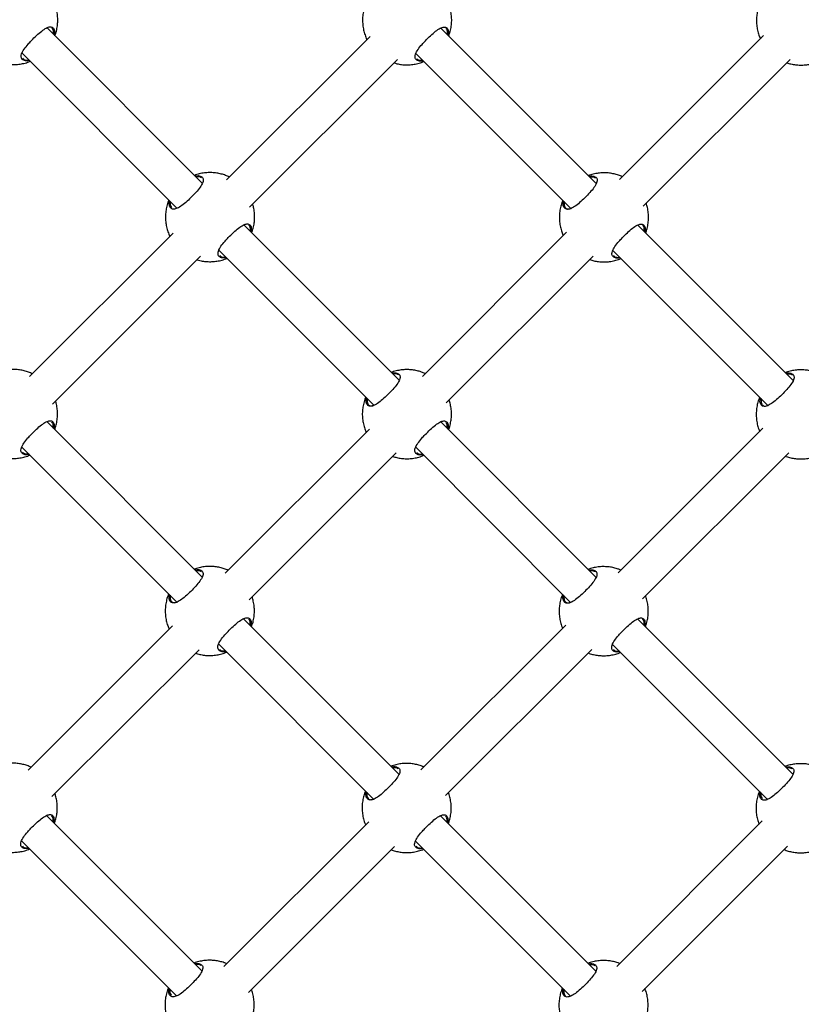
# Model space of a CAD drawing. Units: millimetres. Extents: x 12480.9 to 12496.1, y 4833.8 to 4851.7.
# Drawn here: x 12488.6 to 12489, y 4838.1 to 4838.6 of the extents above; entities that cross this region are included whole.
import ezdxf

# ---------------------------------------------------------------- set-up
doc = ezdxf.new("R2010")
doc.units = ezdxf.units.MM
doc.linetypes.add('ACAD_ISO02W100', pattern=[15, 12, -3])
doc.linetypes.add('SLD-Continua', pattern=[0])
doc.layers.add('Área de seguridad', color=6, linetype='ACAD_ISO02W100')

msp = doc.modelspace()

# ---------------------------------------------------------------- linework, layer by layer
at = {"color": 7, "linetype": 'SLD-Continua', "lineweight": 25}
for p, q in [((12488.68978, 4838.50746), (12488.6201, 4838.57722)), ((12488.86656, 4838.50736), (12488.79688, 4838.57712)), ((12488.76512, 4838.57336), (12488.70068, 4838.50899)), ((12488.94169, 4838.57375), (12488.87696, 4838.5091)), ((12488.6089, 4838.5658), (12488.67841, 4838.49621)), ((12488.78568, 4838.5657), (12488.85519, 4838.49611)), ((12488.88765, 4838.49716), (12488.95362, 4838.56306)), ((12488.71102, 4838.49669), (12488.77741, 4838.56301)), ((12488.68865, 4838.51027), (12488.68692, 4838.51033)), ((12488.6895, 4838.50985), (12488.68865, 4838.51027)), ((12488.86543, 4838.51017), (12488.8637, 4838.51023)), ((12488.86628, 4838.50976), (12488.86543, 4838.51017)), ((12488.77812, 4838.41902), (12488.70844, 4838.48878)), ((12488.9549, 4838.41893), (12488.88522, 4838.48869)), ((12488.67669, 4838.48502), (12488.61225, 4838.42065)), ((12488.85325, 4838.48542), (12488.78853, 4838.42076)), ((12488.62258, 4838.40836), (12488.68897, 4838.47467)), ((12488.69724, 4838.47736), (12488.76675, 4838.40777)), ((12488.79921, 4838.40882), (12488.86519, 4838.47472)), ((12488.87402, 4838.47726), (12488.94353, 4838.40767)), ((12488.77699, 4838.42184), (12488.77526, 4838.42189)), ((12488.77784, 4838.42142), (12488.77699, 4838.42184)), ((12488.95377, 4838.42174), (12488.95204, 4838.42179)), ((12488.95462, 4838.42132), (12488.95377, 4838.42174)), ((12488.68968, 4838.33069), (12488.62, 4838.40044)), ((12488.86646, 4838.33059), (12488.79678, 4838.40035)), ((12488.76482, 4838.39708), (12488.70009, 4838.33242)), ((12488.9414, 4838.39749), (12488.87636, 4838.33252)), ((12488.6088, 4838.38902), (12488.67831, 4838.31943)), ((12488.71077, 4838.32048), (12488.77675, 4838.38638)), ((12488.78558, 4838.38892), (12488.85509, 4838.31933)), ((12488.88739, 4838.32092), (12488.95298, 4838.38644)), ((12488.68855, 4838.3335), (12488.68682, 4838.33355)), ((12488.6894, 4838.33308), (12488.68855, 4838.3335)), ((12488.86533, 4838.3334), (12488.8636, 4838.33345)), ((12488.86618, 4838.33298), (12488.86533, 4838.3334)), ((12488.77802, 4838.24225), (12488.70834, 4838.31201)), ((12488.9548, 4838.24215), (12488.88512, 4838.31191)), ((12488.67638, 4838.30874), (12488.61165, 4838.24408)), ((12488.85296, 4838.30915), (12488.78792, 4838.24418)), ((12488.62233, 4838.23214), (12488.68831, 4838.29804)), ((12488.69714, 4838.30058), (12488.76665, 4838.23099)), ((12488.79895, 4838.23258), (12488.86454, 4838.29811)), ((12488.87392, 4838.30048), (12488.94343, 4838.2309)), ((12488.77689, 4838.24506), (12488.77516, 4838.24511)), ((12488.77774, 4838.24464), (12488.77689, 4838.24506)), ((12488.95367, 4838.24496), (12488.95194, 4838.24502)), ((12488.95452, 4838.24454), (12488.95367, 4838.24496)), ((12488.68959, 4838.15391), (12488.6199, 4838.22367)), ((12488.86636, 4838.15381), (12488.79668, 4838.22357)), ((12488.76452, 4838.22081), (12488.69948, 4838.15584)), ((12488.94111, 4838.22123), (12488.87574, 4838.15593)), ((12488.6087, 4838.21224), (12488.67821, 4838.14265)), ((12488.71051, 4838.14425), (12488.77611, 4838.20977)), ((12488.78548, 4838.21214), (12488.85499, 4838.14256)), ((12488.88711, 4838.14468), (12488.95235, 4838.20984)), ((12488.68845, 4838.15672), (12488.68672, 4838.15678)), ((12488.6893, 4838.1563), (12488.68845, 4838.15672)), ((12488.86523, 4838.15662), (12488.8635, 4838.15668)), ((12488.86608, 4838.1562), (12488.86523, 4838.15662))]:
    msp.add_line(p, q, dxfattribs=at)
for points, knots in [([(12488.62364, 4838.57368), (12488.62388, 4838.57436), (12488.62437, 4838.57578), (12488.62479, 4838.57805), (12488.62497, 4838.5804), (12488.62485, 4838.58275), (12488.62459, 4838.5846), (12488.62428, 4838.58564), (12488.62419, 4838.58594)], [0, 0, 0, 0, 0.1728388, 0.3625471, 0.5516262, 0.739731, 0.9262088, 1, 1, 1, 1]), ([(12488.76322, 4838.58818), (12488.76316, 4838.58805), (12488.76276, 4838.58721), (12488.76229, 4838.58554), (12488.76182, 4838.58322), (12488.76165, 4838.58086), (12488.76176, 4838.57851), (12488.76213, 4838.57621), (12488.76277, 4838.57403), (12488.7633, 4838.5726), (12488.76366, 4838.57193), (12488.76368, 4838.57191)], [0, 0, 0, 0, 0.025319, 0.166838, 0.308051, 0.448795, 0.588815, 0.727623, 0.864169, 0.995681, 1, 1, 1, 1]), ([(12488.80042, 4838.57358), (12488.80066, 4838.57426), (12488.80115, 4838.57568), (12488.80157, 4838.57795), (12488.80175, 4838.5803), (12488.80163, 4838.58265), (12488.80133, 4838.58469), (12488.80096, 4838.58591), (12488.80081, 4838.58639)], [0, 0, 0, 0, 0.1652621, 0.3466541, 0.5274446, 0.7073035, 0.8856067, 1, 1, 1, 1]), ([(12488.94, 4838.58808), (12488.93994, 4838.58795), (12488.93954, 4838.58711), (12488.93907, 4838.58544), (12488.9386, 4838.58312), (12488.93843, 4838.58076), (12488.93853, 4838.57841), (12488.93891, 4838.57612), (12488.93947, 4838.57407), (12488.94001, 4838.57284), (12488.94024, 4838.57231)], [0, 0, 0, 0, 0.02616, 0.17238, 0.318283, 0.463702, 0.608373, 0.751791, 0.892873, 1, 1, 1, 1]), ([(12488.61213, 4838.56256), (12488.61191, 4838.56251), (12488.61087, 4838.56222), (12488.60982, 4838.56248), (12488.60894, 4838.56301), (12488.60855, 4838.56365), (12488.60844, 4838.56447), (12488.6087, 4838.56572), (12488.60967, 4838.56752), (12488.61137, 4838.56963), (12488.61332, 4838.57175), (12488.61543, 4838.57383), (12488.61775, 4838.57585), (12488.61983, 4838.57725), (12488.62155, 4838.57779), (12488.62282, 4838.57739), (12488.62356, 4838.57615), (12488.6234, 4838.5747), (12488.62332, 4838.574)], [0, 0, 0, 0, 0.020943, 0.102577, 0.145725, 0.19017, 0.232501, 0.276299, 0.354997, 0.428651, 0.477789, 0.550956, 0.62406, 0.696786, 0.769291, 0.844089, 0.924676, 1, 1, 1, 1]), ([(12488.62295, 4838.57437), (12488.62301, 4838.5749), (12488.62313, 4838.57609), (12488.62264, 4838.57667), (12488.62238, 4838.57699)], [0, 0, 0, 0, 0.4516298, 1, 1, 1, 1]), ([(12488.7889, 4838.56247), (12488.78869, 4838.56241), (12488.78765, 4838.56212), (12488.78659, 4838.56238), (12488.78572, 4838.56291), (12488.78533, 4838.56355), (12488.78522, 4838.56437), (12488.78547, 4838.56562), (12488.78645, 4838.56742), (12488.78815, 4838.56953), (12488.7901, 4838.57165), (12488.79221, 4838.57373), (12488.79452, 4838.57575), (12488.7966, 4838.57715), (12488.79833, 4838.57769), (12488.79959, 4838.57729), (12488.80034, 4838.57605), (12488.80017, 4838.5746), (12488.80009, 4838.5739)], [0, 0, 0, 0, 0.020943, 0.102577, 0.145725, 0.19017, 0.232501, 0.276299, 0.354997, 0.428651, 0.477789, 0.550956, 0.62406, 0.696786, 0.769291, 0.844089, 0.924676, 1, 1, 1, 1]), ([(12488.79973, 4838.57427), (12488.79979, 4838.5748), (12488.79991, 4838.57599), (12488.79942, 4838.57657), (12488.79915, 4838.57689)], [0, 0, 0, 0, 0.45163, 1, 1, 1, 1]), ([(12488.60925, 4838.56355), (12488.6094, 4838.56336), (12488.60984, 4838.56281), (12488.61086, 4838.56262), (12488.61175, 4838.56283), (12488.61184, 4838.56286)], [0, 0, 0, 0, 0.32029, 0.931976, 1, 1, 1, 1]), ([(12488.78603, 4838.56345), (12488.78618, 4838.56326), (12488.78662, 4838.56271), (12488.78764, 4838.56252), (12488.78852, 4838.56274), (12488.78861, 4838.56276)], [0, 0, 0, 0, 0.32029, 0.931976, 1, 1, 1, 1]), ([(12488.59964, 4838.56141), (12488.59989, 4838.56134), (12488.60081, 4838.56106), (12488.60249, 4838.5608), (12488.60467, 4838.56064), (12488.60692, 4838.56073), (12488.60918, 4838.5611), (12488.61106, 4838.56159), (12488.61213, 4838.56205), (12488.61249, 4838.5622)], [0, 0, 0, 0, 0.058781, 0.220783, 0.387653, 0.558665, 0.733305, 0.911216, 1, 1, 1, 1]), ([(12488.77587, 4838.56147), (12488.7763, 4838.56134), (12488.7774, 4838.561), (12488.77927, 4838.56069), (12488.78145, 4838.56054), (12488.7837, 4838.56064), (12488.78596, 4838.561), (12488.78784, 4838.56149), (12488.78891, 4838.56195), (12488.78926, 4838.56211)], [0, 0, 0, 0, 0.098081, 0.2533185, 0.4132214, 0.5770927, 0.744441, 0.9149235, 1, 1, 1, 1]), ([(12488.95209, 4838.56153), (12488.9527, 4838.56134), (12488.95399, 4838.56094), (12488.95604, 4838.56059), (12488.95823, 4838.56044), (12488.96047, 4838.56054), (12488.96274, 4838.5609), (12488.96461, 4838.56139), (12488.96568, 4838.56185), (12488.96604, 4838.56201)], [0, 0, 0, 0, 0.13423, 0.283246, 0.43674, 0.594043, 0.754684, 0.918333, 1, 1, 1, 1]), ([(12488.68963, 4838.51026), (12488.68977, 4838.51012), (12488.69009, 4838.5098), (12488.69028, 4838.50911), (12488.69016, 4838.50797), (12488.68932, 4838.50626), (12488.68753, 4838.50398), (12488.68531, 4838.50161), (12488.68292, 4838.49931), (12488.6806, 4838.49737), (12488.67851, 4838.49609), (12488.67704, 4838.49574), (12488.67581, 4838.49601), (12488.67502, 4838.49704), (12488.67485, 4838.49847), (12488.67509, 4838.49942), (12488.67511, 4838.49951)], [0, 0, 0, 0, 0.041859, 0.090934, 0.141703, 0.233125, 0.318383, 0.402378, 0.486804, 0.571215, 0.655015, 0.739027, 0.79009, 0.889993, 0.989888, 1, 1, 1, 1]), ([(12488.70195, 4838.51025), (12488.70183, 4838.51031), (12488.70113, 4838.51068), (12488.69974, 4838.51119), (12488.69778, 4838.51177), (12488.69569, 4838.51214), (12488.69351, 4838.51228), (12488.69126, 4838.51219), (12488.689, 4838.51182), (12488.68733, 4838.5114), (12488.68645, 4838.51103), (12488.68629, 4838.51096)], [0, 0, 0, 0, 0.025427, 0.146547, 0.273584, 0.405442, 0.541263, 0.680454, 0.822598, 0.967405, 1, 1, 1, 1]), ([(12488.68658, 4838.51067), (12488.68664, 4838.51068), (12488.68756, 4838.51096), (12488.68866, 4838.5108), (12488.68936, 4838.51041), (12488.68963, 4838.51026)], [0, 0, 0, 0, 0.04127, 0.629288, 1, 1, 1, 1]), ([(12488.86641, 4838.51016), (12488.86655, 4838.51002), (12488.86687, 4838.5097), (12488.86706, 4838.50901), (12488.86694, 4838.50787), (12488.8661, 4838.50616), (12488.8643, 4838.50388), (12488.86208, 4838.50151), (12488.8597, 4838.49921), (12488.85737, 4838.49727), (12488.85529, 4838.49599), (12488.85381, 4838.49564), (12488.85259, 4838.49591), (12488.8518, 4838.49694), (12488.85162, 4838.49837), (12488.85187, 4838.49932), (12488.85189, 4838.49941)], [0, 0, 0, 0, 0.0418587, 0.0909344, 0.1417032, 0.2331248, 0.3183834, 0.4023775, 0.4868038, 0.5712146, 0.6550149, 0.7390268, 0.7900896, 0.8899925, 0.989888, 1, 1, 1, 1]), ([(12488.87825, 4838.51038), (12488.87768, 4838.51062), (12488.87649, 4838.51112), (12488.87456, 4838.51166), (12488.87247, 4838.51204), (12488.87028, 4838.51219), (12488.86804, 4838.51209), (12488.86578, 4838.51172), (12488.8641, 4838.5113), (12488.86322, 4838.51093), (12488.86306, 4838.51086)], [0, 0, 0, 0, 0.1175596, 0.2489112, 0.3852476, 0.5256813, 0.6696003, 0.8165729, 0.9662981, 1, 1, 1, 1]), ([(12488.86336, 4838.51057), (12488.86342, 4838.51059), (12488.86433, 4838.51086), (12488.86544, 4838.5107), (12488.86614, 4838.51032), (12488.86641, 4838.51016)], [0, 0, 0, 0, 0.04127, 0.6292879, 1, 1, 1, 1]), ([(12488.67478, 4838.49984), (12488.67472, 4838.49971), (12488.67432, 4838.49887), (12488.67385, 4838.4972), (12488.67338, 4838.49488), (12488.67321, 4838.49252), (12488.67332, 4838.49017), (12488.67369, 4838.48787), (12488.67433, 4838.48569), (12488.67486, 4838.48426), (12488.67523, 4838.48359), (12488.67524, 4838.48357)], [0, 0, 0, 0, 0.025319, 0.166838, 0.308051, 0.448795, 0.588815, 0.727623, 0.864169, 0.995681, 1, 1, 1, 1]), ([(12488.67543, 4838.49931), (12488.67538, 4838.49854), (12488.6753, 4838.49731), (12488.6759, 4838.49678), (12488.67613, 4838.49658)], [0, 0, 0, 0, 0.621842, 1, 1, 1, 1]), ([(12488.71198, 4838.48524), (12488.71222, 4838.48592), (12488.71271, 4838.48734), (12488.71313, 4838.48961), (12488.71331, 4838.49197), (12488.7132, 4838.49431), (12488.71289, 4838.49635), (12488.71252, 4838.49757), (12488.71237, 4838.49805)], [0, 0, 0, 0, 0.165262, 0.346654, 0.527445, 0.707303, 0.885607, 1, 1, 1, 1]), ([(12488.85156, 4838.49974), (12488.8515, 4838.49961), (12488.8511, 4838.49877), (12488.85063, 4838.4971), (12488.85016, 4838.49478), (12488.84999, 4838.49242), (12488.85009, 4838.49007), (12488.85047, 4838.48778), (12488.85104, 4838.48573), (12488.85157, 4838.4845), (12488.8518, 4838.48397)], [0, 0, 0, 0, 0.02616, 0.17238, 0.318283, 0.463702, 0.608373, 0.751791, 0.892873, 1, 1, 1, 1]), ([(12488.8522, 4838.49921), (12488.85218, 4838.49847), (12488.85213, 4838.49701), (12488.85301, 4838.49606), (12488.8541, 4838.49575), (12488.85491, 4838.49601), (12488.85538, 4838.49615)], [0, 0, 0, 0, 0.3138054, 0.6278066, 0.7881307, 1, 1, 1, 1]), ([(12488.88876, 4838.48514), (12488.88899, 4838.48582), (12488.88949, 4838.48725), (12488.88991, 4838.48951), (12488.89009, 4838.49187), (12488.88997, 4838.49421), (12488.88963, 4838.49644), (12488.8892, 4838.49784), (12488.88899, 4838.4985)], [0, 0, 0, 0, 0.158322, 0.332096, 0.505294, 0.6776, 0.848415, 1, 1, 1, 1]), ([(12488.70047, 4838.47413), (12488.70025, 4838.47407), (12488.69921, 4838.47378), (12488.69816, 4838.47404), (12488.69728, 4838.47457), (12488.69689, 4838.47521), (12488.69678, 4838.47603), (12488.69703, 4838.47728), (12488.69801, 4838.47908), (12488.69971, 4838.4812), (12488.70166, 4838.48331), (12488.70377, 4838.48539), (12488.70609, 4838.48741), (12488.70816, 4838.48881), (12488.70989, 4838.48935), (12488.71116, 4838.48895), (12488.7119, 4838.48771), (12488.71173, 4838.48626), (12488.71166, 4838.48556)], [0, 0, 0, 0, 0.0209434, 0.1025766, 0.1457245, 0.1901705, 0.2325011, 0.2762988, 0.354997, 0.4286508, 0.4777894, 0.5509562, 0.6240597, 0.6967863, 0.7692908, 0.8440894, 0.9246758, 1, 1, 1, 1]), ([(12488.71129, 4838.48593), (12488.71135, 4838.48646), (12488.71147, 4838.48765), (12488.71098, 4838.48823), (12488.71071, 4838.48855)], [0, 0, 0, 0, 0.45163, 1, 1, 1, 1]), ([(12488.87724, 4838.47403), (12488.87703, 4838.47397), (12488.87599, 4838.47369), (12488.87493, 4838.47394), (12488.87406, 4838.47448), (12488.87366, 4838.47511), (12488.87356, 4838.47593), (12488.87381, 4838.47718), (12488.87479, 4838.47899), (12488.87649, 4838.4811), (12488.87844, 4838.48321), (12488.88055, 4838.4853), (12488.88286, 4838.48732), (12488.88494, 4838.48871), (12488.88667, 4838.48925), (12488.88793, 4838.48885), (12488.88868, 4838.48761), (12488.88851, 4838.48617), (12488.88843, 4838.48547)], [0, 0, 0, 0, 0.020943, 0.102577, 0.145725, 0.19017, 0.232501, 0.276299, 0.354997, 0.428651, 0.477789, 0.550956, 0.62406, 0.696786, 0.769291, 0.844089, 0.924676, 1, 1, 1, 1]), ([(12488.88807, 4838.48583), (12488.88812, 4838.48637), (12488.88825, 4838.48755), (12488.88776, 4838.48813), (12488.88749, 4838.48845)], [0, 0, 0, 0, 0.45163, 1, 1, 1, 1]), ([(12488.69759, 4838.47511), (12488.69774, 4838.47492), (12488.69818, 4838.47437), (12488.6992, 4838.47418), (12488.70009, 4838.4744), (12488.70017, 4838.47442)], [0, 0, 0, 0, 0.32029, 0.931976, 1, 1, 1, 1]), ([(12488.87437, 4838.47501), (12488.87452, 4838.47482), (12488.87496, 4838.47428), (12488.87598, 4838.47408), (12488.87686, 4838.4743), (12488.87695, 4838.47432)], [0, 0, 0, 0, 0.32029, 0.931976, 1, 1, 1, 1]), ([(12488.68743, 4838.47313), (12488.68786, 4838.473), (12488.68896, 4838.47266), (12488.69083, 4838.47235), (12488.69301, 4838.4722), (12488.69526, 4838.4723), (12488.69752, 4838.47266), (12488.6994, 4838.47315), (12488.70047, 4838.47361), (12488.70083, 4838.47377)], [0, 0, 0, 0, 0.098081, 0.2533185, 0.4132214, 0.5770927, 0.744441, 0.9149235, 1, 1, 1, 1]), ([(12488.86366, 4838.47319), (12488.86427, 4838.473), (12488.86555, 4838.4726), (12488.86761, 4838.47225), (12488.86979, 4838.4721), (12488.87204, 4838.4722), (12488.8743, 4838.47257), (12488.87617, 4838.47305), (12488.87725, 4838.47351), (12488.8776, 4838.47367)], [0, 0, 0, 0, 0.13423, 0.283246, 0.43674, 0.594043, 0.754684, 0.918333, 1, 1, 1, 1]), ([(12488.61351, 4838.42191), (12488.61339, 4838.42197), (12488.61269, 4838.42234), (12488.61131, 4838.42285), (12488.60935, 4838.42343), (12488.60725, 4838.4238), (12488.60507, 4838.42395), (12488.60282, 4838.42385), (12488.60056, 4838.42348), (12488.59889, 4838.42306), (12488.59801, 4838.42269), (12488.59785, 4838.42262)], [0, 0, 0, 0, 0.025427, 0.146547, 0.273584, 0.405442, 0.541263, 0.680454, 0.822598, 0.967405, 1, 1, 1, 1]), ([(12488.77797, 4838.42183), (12488.77811, 4838.42168), (12488.77843, 4838.42136), (12488.77862, 4838.42067), (12488.7785, 4838.41953), (12488.77766, 4838.41782), (12488.77587, 4838.41554), (12488.77365, 4838.41317), (12488.77126, 4838.41087), (12488.76894, 4838.40893), (12488.76685, 4838.40765), (12488.76537, 4838.4073), (12488.76415, 4838.40757), (12488.76336, 4838.4086), (12488.76319, 4838.41003), (12488.76343, 4838.41098), (12488.76345, 4838.41107)], [0, 0, 0, 0, 0.041859, 0.090934, 0.141703, 0.233125, 0.318383, 0.402378, 0.486804, 0.571215, 0.655015, 0.739027, 0.79009, 0.889993, 0.989888, 1, 1, 1, 1]), ([(12488.78981, 4838.42204), (12488.78925, 4838.42228), (12488.78805, 4838.42278), (12488.78612, 4838.42333), (12488.78403, 4838.4237), (12488.78185, 4838.42385), (12488.7796, 4838.42375), (12488.77734, 4838.42338), (12488.77566, 4838.42296), (12488.77479, 4838.42259), (12488.77462, 4838.42253)], [0, 0, 0, 0, 0.11756, 0.248911, 0.385248, 0.525681, 0.6696, 0.816573, 0.966298, 1, 1, 1, 1]), ([(12488.77492, 4838.42223), (12488.77498, 4838.42225), (12488.7759, 4838.42252), (12488.777, 4838.42237), (12488.7777, 4838.42198), (12488.77797, 4838.42183)], [0, 0, 0, 0, 0.04127, 0.629288, 1, 1, 1, 1]), ([(12488.95475, 4838.42173), (12488.95489, 4838.42158), (12488.95521, 4838.42127), (12488.95539, 4838.42057), (12488.95528, 4838.41943), (12488.95444, 4838.41772), (12488.95264, 4838.41544), (12488.95042, 4838.41307), (12488.94804, 4838.41078), (12488.94571, 4838.40883), (12488.94363, 4838.40756), (12488.94215, 4838.4072), (12488.94093, 4838.40747), (12488.94014, 4838.4085), (12488.93996, 4838.40993), (12488.94021, 4838.41089), (12488.94023, 4838.41097)], [0, 0, 0, 0, 0.041859, 0.090934, 0.141703, 0.233125, 0.318383, 0.402378, 0.486804, 0.571215, 0.655015, 0.739027, 0.79009, 0.889993, 0.989888, 1, 1, 1, 1]), ([(12488.96608, 4838.42215), (12488.96568, 4838.42231), (12488.96466, 4838.42274), (12488.9629, 4838.42323), (12488.96081, 4838.4236), (12488.95862, 4838.42375), (12488.95638, 4838.42366), (12488.95412, 4838.42328), (12488.95244, 4838.42287), (12488.95156, 4838.42249), (12488.9514, 4838.42243)], [0, 0, 0, 0, 0.085637, 0.221741, 0.363009, 0.508523, 0.657648, 0.809937, 0.965079, 1, 1, 1, 1]), ([(12488.9517, 4838.42213), (12488.95176, 4838.42215), (12488.95267, 4838.42242), (12488.95377, 4838.42227), (12488.95447, 4838.42188), (12488.95475, 4838.42173)], [0, 0, 0, 0, 0.04127, 0.629288, 1, 1, 1, 1]), ([(12488.62354, 4838.3969), (12488.62378, 4838.39758), (12488.62427, 4838.39901), (12488.62469, 4838.40127), (12488.62487, 4838.40363), (12488.62476, 4838.40597), (12488.62445, 4838.40801), (12488.62408, 4838.40923), (12488.62394, 4838.40971)], [0, 0, 0, 0, 0.165262, 0.346654, 0.527445, 0.707303, 0.885607, 1, 1, 1, 1]), ([(12488.76312, 4838.4114), (12488.76306, 4838.41127), (12488.76266, 4838.41043), (12488.76219, 4838.40876), (12488.76172, 4838.40644), (12488.76155, 4838.40408), (12488.76166, 4838.40174), (12488.76204, 4838.39944), (12488.7626, 4838.39739), (12488.76313, 4838.39616), (12488.76337, 4838.39563)], [0, 0, 0, 0, 0.02616, 0.17238, 0.318283, 0.463702, 0.608373, 0.751791, 0.892873, 1, 1, 1, 1]), ([(12488.76376, 4838.41087), (12488.76374, 4838.41014), (12488.76369, 4838.40867), (12488.76458, 4838.40772), (12488.76566, 4838.40741), (12488.76648, 4838.40767), (12488.76694, 4838.40781)], [0, 0, 0, 0, 0.3138054, 0.6278066, 0.7881307, 1, 1, 1, 1]), ([(12488.80032, 4838.3968), (12488.80056, 4838.39748), (12488.80105, 4838.39891), (12488.80147, 4838.40117), (12488.80165, 4838.40353), (12488.80154, 4838.40587), (12488.80119, 4838.4081), (12488.80076, 4838.4095), (12488.80056, 4838.41016)], [0, 0, 0, 0, 0.1583218, 0.332096, 0.505294, 0.6775996, 0.8484148, 1, 1, 1, 1]), ([(12488.9399, 4838.4113), (12488.93984, 4838.41117), (12488.93944, 4838.41033), (12488.93897, 4838.40866), (12488.9385, 4838.40634), (12488.93833, 4838.40398), (12488.93843, 4838.40164), (12488.93882, 4838.39934), (12488.93932, 4838.39746), (12488.93978, 4838.3964), (12488.93994, 4838.39603)], [0, 0, 0, 0, 0.027063, 0.178334, 0.329276, 0.479719, 0.629386, 0.777758, 0.923713, 1, 1, 1, 1]), ([(12488.94054, 4838.41077), (12488.94052, 4838.41004), (12488.94047, 4838.40857), (12488.94135, 4838.40762), (12488.94244, 4838.40731), (12488.94325, 4838.40757), (12488.94372, 4838.40772)], [0, 0, 0, 0, 0.3138054, 0.6278066, 0.7881307, 1, 1, 1, 1]), ([(12488.61203, 4838.38579), (12488.61182, 4838.38573), (12488.61077, 4838.38544), (12488.60972, 4838.3857), (12488.60884, 4838.38624), (12488.60845, 4838.38687), (12488.60834, 4838.38769), (12488.6086, 4838.38894), (12488.60957, 4838.39075), (12488.61127, 4838.39286), (12488.61322, 4838.39497), (12488.61534, 4838.39705), (12488.61765, 4838.39908), (12488.61973, 4838.40047), (12488.62145, 4838.40101), (12488.62272, 4838.40061), (12488.62346, 4838.39937), (12488.6233, 4838.39793), (12488.62322, 4838.39723)], [0, 0, 0, 0, 0.020943, 0.102577, 0.145725, 0.19017, 0.232501, 0.276299, 0.354997, 0.428651, 0.477789, 0.550956, 0.62406, 0.696786, 0.769291, 0.844089, 0.924676, 1, 1, 1, 1]), ([(12488.62285, 4838.39759), (12488.62291, 4838.39813), (12488.62303, 4838.39931), (12488.62254, 4838.39989), (12488.62228, 4838.40021)], [0, 0, 0, 0, 0.45163, 1, 1, 1, 1]), ([(12488.7888, 4838.38569), (12488.78859, 4838.38563), (12488.78755, 4838.38535), (12488.7865, 4838.3856), (12488.78562, 4838.38614), (12488.78523, 4838.38677), (12488.78512, 4838.38759), (12488.78537, 4838.38884), (12488.78635, 4838.39065), (12488.78805, 4838.39276), (12488.79, 4838.39487), (12488.79211, 4838.39696), (12488.79443, 4838.39898), (12488.7965, 4838.40037), (12488.79823, 4838.40091), (12488.7995, 4838.40051), (12488.80024, 4838.39928), (12488.80007, 4838.39783), (12488.79999, 4838.39713)], [0, 0, 0, 0, 0.020943, 0.102577, 0.145725, 0.19017, 0.232501, 0.276299, 0.354997, 0.428651, 0.477789, 0.550956, 0.62406, 0.696786, 0.769291, 0.844089, 0.924676, 1, 1, 1, 1]), ([(12488.79963, 4838.39749), (12488.79969, 4838.39803), (12488.79981, 4838.39921), (12488.79932, 4838.39979), (12488.79905, 4838.40011)], [0, 0, 0, 0, 0.45163, 1, 1, 1, 1]), ([(12488.60915, 4838.38677), (12488.6093, 4838.38658), (12488.60974, 4838.38604), (12488.61076, 4838.38584), (12488.61165, 4838.38606), (12488.61174, 4838.38608)], [0, 0, 0, 0, 0.32029, 0.931976, 1, 1, 1, 1]), ([(12488.78593, 4838.38667), (12488.78608, 4838.38648), (12488.78652, 4838.38594), (12488.78754, 4838.38574), (12488.78843, 4838.38596), (12488.78851, 4838.38598)], [0, 0, 0, 0, 0.32029, 0.931976, 1, 1, 1, 1]), ([(12488.59899, 4838.38479), (12488.59942, 4838.38466), (12488.60053, 4838.38432), (12488.60239, 4838.38401), (12488.60458, 4838.38386), (12488.60682, 4838.38396), (12488.60908, 4838.38432), (12488.61096, 4838.38481), (12488.61203, 4838.38527), (12488.61239, 4838.38543)], [0, 0, 0, 0, 0.098081, 0.253319, 0.413221, 0.577093, 0.744441, 0.914923, 1, 1, 1, 1]), ([(12488.77522, 4838.38485), (12488.77583, 4838.38466), (12488.77712, 4838.38426), (12488.77917, 4838.38391), (12488.78135, 4838.38376), (12488.7836, 4838.38386), (12488.78586, 4838.38423), (12488.78774, 4838.38471), (12488.78881, 4838.38518), (12488.78917, 4838.38533)], [0, 0, 0, 0, 0.13423, 0.283246, 0.43674, 0.594043, 0.754684, 0.918333, 1, 1, 1, 1]), ([(12488.95148, 4838.38495), (12488.95161, 4838.38489), (12488.95237, 4838.38458), (12488.95386, 4838.38419), (12488.95594, 4838.38381), (12488.95813, 4838.38367), (12488.96037, 4838.38376), (12488.96264, 4838.38413), (12488.96451, 4838.38461), (12488.96558, 4838.38508), (12488.96594, 4838.38523)], [0, 0, 0, 0, 0.028182, 0.166412, 0.309889, 0.457677, 0.609133, 0.763803, 0.921369, 1, 1, 1, 1]), ([(12488.68953, 4838.33349), (12488.68968, 4838.33334), (12488.68999, 4838.33303), (12488.69018, 4838.33233), (12488.69006, 4838.33119), (12488.68922, 4838.32948), (12488.68743, 4838.3272), (12488.68521, 4838.32483), (12488.68282, 4838.32253), (12488.6805, 4838.32059), (12488.67842, 4838.31932), (12488.67694, 4838.31896), (12488.67572, 4838.31923), (12488.67492, 4838.32026), (12488.67475, 4838.32169), (12488.67499, 4838.32264), (12488.67501, 4838.32273)], [0, 0, 0, 0, 0.041859, 0.090934, 0.141703, 0.233125, 0.318383, 0.402378, 0.486804, 0.571215, 0.655015, 0.739027, 0.79009, 0.889993, 0.989888, 1, 1, 1, 1]), ([(12488.70137, 4838.3337), (12488.70081, 4838.33394), (12488.69962, 4838.33444), (12488.69768, 4838.33499), (12488.69559, 4838.33536), (12488.69341, 4838.33551), (12488.69116, 4838.33542), (12488.6889, 4838.33504), (12488.68723, 4838.33463), (12488.68635, 4838.33425), (12488.68619, 4838.33419)], [0, 0, 0, 0, 0.1175596, 0.2489112, 0.3852476, 0.5256813, 0.6696003, 0.8165729, 0.9662981, 1, 1, 1, 1]), ([(12488.68648, 4838.33389), (12488.68654, 4838.33391), (12488.68746, 4838.33418), (12488.68856, 4838.33403), (12488.68926, 4838.33364), (12488.68953, 4838.33349)], [0, 0, 0, 0, 0.04127, 0.629288, 1, 1, 1, 1]), ([(12488.86631, 4838.33339), (12488.86645, 4838.33324), (12488.86677, 4838.33293), (12488.86696, 4838.33223), (12488.86684, 4838.33109), (12488.866, 4838.32938), (12488.86421, 4838.3271), (12488.86199, 4838.32473), (12488.8596, 4838.32244), (12488.85728, 4838.32049), (12488.85519, 4838.31922), (12488.85371, 4838.31886), (12488.85249, 4838.31913), (12488.8517, 4838.32016), (12488.85153, 4838.32159), (12488.85177, 4838.32255), (12488.85179, 4838.32263)], [0, 0, 0, 0, 0.041859, 0.090934, 0.141703, 0.233125, 0.318383, 0.402378, 0.486804, 0.571215, 0.655015, 0.739027, 0.79009, 0.889993, 0.989888, 1, 1, 1, 1]), ([(12488.87764, 4838.33381), (12488.87725, 4838.33397), (12488.87622, 4838.3344), (12488.87446, 4838.33489), (12488.87237, 4838.33526), (12488.87018, 4838.33541), (12488.86794, 4838.33532), (12488.86568, 4838.33494), (12488.864, 4838.33453), (12488.86313, 4838.33416), (12488.86296, 4838.33409)], [0, 0, 0, 0, 0.085637, 0.221741, 0.363009, 0.508523, 0.657648, 0.809937, 0.965079, 1, 1, 1, 1]), ([(12488.86326, 4838.33379), (12488.86332, 4838.33381), (12488.86424, 4838.33408), (12488.86534, 4838.33393), (12488.86604, 4838.33354), (12488.86631, 4838.33339)], [0, 0, 0, 0, 0.04127, 0.629288, 1, 1, 1, 1]), ([(12488.67468, 4838.32306), (12488.67462, 4838.32293), (12488.67422, 4838.32209), (12488.67375, 4838.32042), (12488.67328, 4838.3181), (12488.67312, 4838.31574), (12488.67322, 4838.3134), (12488.6736, 4838.3111), (12488.67416, 4838.30905), (12488.6747, 4838.30782), (12488.67493, 4838.30729)], [0, 0, 0, 0, 0.02616, 0.17238, 0.318283, 0.463702, 0.608373, 0.751791, 0.892873, 1, 1, 1, 1]), ([(12488.67533, 4838.32253), (12488.6753, 4838.3218), (12488.67526, 4838.32033), (12488.67614, 4838.31938), (12488.67722, 4838.31907), (12488.67804, 4838.31933), (12488.6785, 4838.31948)], [0, 0, 0, 0, 0.3138054, 0.6278066, 0.7881307, 1, 1, 1, 1]), ([(12488.71188, 4838.30846), (12488.71212, 4838.30914), (12488.71261, 4838.31057), (12488.71303, 4838.31283), (12488.71321, 4838.31519), (12488.7131, 4838.31753), (12488.71275, 4838.31976), (12488.71232, 4838.32116), (12488.71212, 4838.32182)], [0, 0, 0, 0, 0.158322, 0.332096, 0.505294, 0.6776, 0.848415, 1, 1, 1, 1]), ([(12488.85146, 4838.32296), (12488.8514, 4838.32284), (12488.851, 4838.32199), (12488.85053, 4838.32032), (12488.85006, 4838.31801), (12488.84989, 4838.31565), (12488.84999, 4838.3133), (12488.85038, 4838.311), (12488.85088, 4838.30913), (12488.85134, 4838.30806), (12488.8515, 4838.30769)], [0, 0, 0, 0, 0.027063, 0.178334, 0.329276, 0.479719, 0.629386, 0.777758, 0.923713, 1, 1, 1, 1]), ([(12488.8521, 4838.32243), (12488.85208, 4838.3217), (12488.85203, 4838.32023), (12488.85292, 4838.31928), (12488.854, 4838.31897), (12488.85482, 4838.31923), (12488.85528, 4838.31938)], [0, 0, 0, 0, 0.3138054, 0.6278066, 0.7881307, 1, 1, 1, 1]), ([(12488.88866, 4838.30836), (12488.8889, 4838.30904), (12488.88939, 4838.31047), (12488.88981, 4838.31273), (12488.88999, 4838.31509), (12488.88988, 4838.31744), (12488.88949, 4838.31973), (12488.88909, 4838.32134), (12488.88875, 4838.32214), (12488.88871, 4838.32224)], [0, 0, 0, 0, 0.152139, 0.319127, 0.485562, 0.651138, 0.815283, 0.976753, 1, 1, 1, 1]), ([(12488.70037, 4838.29735), (12488.70015, 4838.29729), (12488.69911, 4838.29701), (12488.69806, 4838.29726), (12488.69718, 4838.2978), (12488.69679, 4838.29844), (12488.69668, 4838.29926), (12488.69694, 4838.3005), (12488.69791, 4838.30231), (12488.69961, 4838.30442), (12488.70156, 4838.30653), (12488.70367, 4838.30862), (12488.70599, 4838.31064), (12488.70807, 4838.31203), (12488.70979, 4838.31258), (12488.71106, 4838.31217), (12488.7118, 4838.31094), (12488.71164, 4838.30949), (12488.71156, 4838.30879)], [0, 0, 0, 0, 0.020943, 0.102577, 0.145725, 0.19017, 0.232501, 0.276299, 0.354997, 0.428651, 0.477789, 0.550956, 0.62406, 0.696786, 0.769291, 0.844089, 0.924676, 1, 1, 1, 1]), ([(12488.71119, 4838.30915), (12488.71125, 4838.30969), (12488.71137, 4838.31088), (12488.71088, 4838.31146), (12488.71062, 4838.31177)], [0, 0, 0, 0, 0.45163, 1, 1, 1, 1]), ([(12488.87714, 4838.29725), (12488.87693, 4838.29719), (12488.87589, 4838.29691), (12488.87484, 4838.29716), (12488.87396, 4838.2977), (12488.87357, 4838.29834), (12488.87346, 4838.29916), (12488.87371, 4838.3004), (12488.87469, 4838.30221), (12488.87639, 4838.30432), (12488.87834, 4838.30643), (12488.88045, 4838.30852), (12488.88277, 4838.31054), (12488.88484, 4838.31193), (12488.88657, 4838.31248), (12488.88783, 4838.31208), (12488.88858, 4838.31084), (12488.88841, 4838.30939), (12488.88833, 4838.30869)], [0, 0, 0, 0, 0.020943, 0.102577, 0.145725, 0.19017, 0.232501, 0.276299, 0.354997, 0.428651, 0.477789, 0.550956, 0.62406, 0.696786, 0.769291, 0.844089, 0.924676, 1, 1, 1, 1]), ([(12488.88797, 4838.30905), (12488.88803, 4838.30959), (12488.88815, 4838.31078), (12488.88766, 4838.31136), (12488.88739, 4838.31168)], [0, 0, 0, 0, 0.45163, 1, 1, 1, 1]), ([(12488.69749, 4838.29833), (12488.69764, 4838.29814), (12488.69808, 4838.2976), (12488.6991, 4838.2974), (12488.69999, 4838.29762), (12488.70008, 4838.29764)], [0, 0, 0, 0, 0.32029, 0.931976, 1, 1, 1, 1]), ([(12488.87427, 4838.29823), (12488.87442, 4838.29805), (12488.87486, 4838.2975), (12488.87588, 4838.2973), (12488.87676, 4838.29752), (12488.87685, 4838.29754)], [0, 0, 0, 0, 0.32029, 0.931976, 1, 1, 1, 1]), ([(12488.68678, 4838.29651), (12488.68739, 4838.29632), (12488.68868, 4838.29592), (12488.69073, 4838.29558), (12488.69292, 4838.29542), (12488.69516, 4838.29552), (12488.69742, 4838.29589), (12488.6993, 4838.29637), (12488.70037, 4838.29684), (12488.70073, 4838.29699)], [0, 0, 0, 0, 0.13423, 0.283246, 0.43674, 0.594043, 0.754684, 0.918333, 1, 1, 1, 1]), ([(12488.86304, 4838.29661), (12488.86317, 4838.29655), (12488.86393, 4838.29624), (12488.86542, 4838.29586), (12488.86751, 4838.29547), (12488.86969, 4838.29533), (12488.87194, 4838.29542), (12488.8742, 4838.29579), (12488.87608, 4838.29628), (12488.87715, 4838.29674), (12488.8775, 4838.29689)], [0, 0, 0, 0, 0.028182, 0.166412, 0.309889, 0.457677, 0.609133, 0.763803, 0.921369, 1, 1, 1, 1]), ([(12488.61293, 4838.24536), (12488.61237, 4838.2456), (12488.61118, 4838.24611), (12488.60925, 4838.24665), (12488.60716, 4838.24702), (12488.60497, 4838.24717), (12488.60273, 4838.24708), (12488.60047, 4838.2467), (12488.59879, 4838.24629), (12488.59791, 4838.24592), (12488.59775, 4838.24585)], [0, 0, 0, 0, 0.1175596, 0.2489112, 0.3852476, 0.5256813, 0.6696003, 0.8165729, 0.9662981, 1, 1, 1, 1]), ([(12488.77787, 4838.24505), (12488.77802, 4838.2449), (12488.77833, 4838.24459), (12488.77852, 4838.24389), (12488.7784, 4838.24275), (12488.77756, 4838.24104), (12488.77577, 4838.23876), (12488.77355, 4838.23639), (12488.77116, 4838.2341), (12488.76884, 4838.23215), (12488.76676, 4838.23088), (12488.76528, 4838.23052), (12488.76406, 4838.23079), (12488.76326, 4838.23182), (12488.76309, 4838.23325), (12488.76333, 4838.23421), (12488.76335, 4838.23429)], [0, 0, 0, 0, 0.041859, 0.090934, 0.141703, 0.233125, 0.318383, 0.402378, 0.486804, 0.571215, 0.655015, 0.739027, 0.79009, 0.889993, 0.989888, 1, 1, 1, 1]), ([(12488.78921, 4838.24547), (12488.78881, 4838.24563), (12488.78778, 4838.24606), (12488.78602, 4838.24655), (12488.78393, 4838.24692), (12488.78175, 4838.24707), (12488.7795, 4838.24698), (12488.77724, 4838.2466), (12488.77557, 4838.24619), (12488.77469, 4838.24582), (12488.77453, 4838.24575)], [0, 0, 0, 0, 0.085637, 0.221741, 0.363009, 0.508523, 0.657648, 0.809937, 0.965079, 1, 1, 1, 1]), ([(12488.77482, 4838.24545), (12488.77488, 4838.24547), (12488.7758, 4838.24575), (12488.7769, 4838.24559), (12488.7776, 4838.2452), (12488.77787, 4838.24505)], [0, 0, 0, 0, 0.04127, 0.6292879, 1, 1, 1, 1]), ([(12488.95465, 4838.24495), (12488.95479, 4838.24481), (12488.95511, 4838.24449), (12488.9553, 4838.24379), (12488.95518, 4838.24265), (12488.95434, 4838.24095), (12488.95255, 4838.23867), (12488.95033, 4838.2363), (12488.94794, 4838.234), (12488.94562, 4838.23206), (12488.94353, 4838.23078), (12488.94205, 4838.23043), (12488.94083, 4838.23069), (12488.94004, 4838.23173), (12488.93986, 4838.23316), (12488.94011, 4838.23411), (12488.94013, 4838.2342)], [0, 0, 0, 0, 0.041859, 0.090934, 0.141703, 0.233125, 0.318383, 0.402378, 0.486804, 0.571215, 0.655015, 0.739027, 0.79009, 0.889993, 0.989888, 1, 1, 1, 1]), ([(12488.96548, 4838.24557), (12488.96525, 4838.24567), (12488.96439, 4838.24602), (12488.9628, 4838.24645), (12488.96071, 4838.24683), (12488.95852, 4838.24697), (12488.95628, 4838.24688), (12488.95402, 4838.2465), (12488.95234, 4838.24609), (12488.95146, 4838.24572), (12488.9513, 4838.24565)], [0, 0, 0, 0, 0.051319, 0.192531, 0.339101, 0.490076, 0.644799, 0.802804, 0.963768, 1, 1, 1, 1]), ([(12488.9516, 4838.24535), (12488.95166, 4838.24537), (12488.95257, 4838.24565), (12488.95368, 4838.24549), (12488.95438, 4838.2451), (12488.95465, 4838.24495)], [0, 0, 0, 0, 0.04127, 0.629288, 1, 1, 1, 1]), ([(12488.62345, 4838.22012), (12488.62368, 4838.2208), (12488.62418, 4838.22223), (12488.62459, 4838.22449), (12488.62477, 4838.22685), (12488.62466, 4838.2292), (12488.62432, 4838.23142), (12488.62388, 4838.23282), (12488.62368, 4838.23348)], [0, 0, 0, 0, 0.1583218, 0.332096, 0.505294, 0.6775996, 0.8484148, 1, 1, 1, 1]), ([(12488.76302, 4838.23462), (12488.76296, 4838.2345), (12488.76256, 4838.23365), (12488.76209, 4838.23199), (12488.76162, 4838.22967), (12488.76146, 4838.22731), (12488.76156, 4838.22496), (12488.76194, 4838.22267), (12488.76244, 4838.22079), (12488.7629, 4838.21972), (12488.76306, 4838.21935)], [0, 0, 0, 0, 0.027063, 0.178334, 0.329276, 0.479719, 0.629386, 0.777758, 0.923713, 1, 1, 1, 1]), ([(12488.76367, 4838.23409), (12488.76364, 4838.23336), (12488.7636, 4838.23189), (12488.76448, 4838.23094), (12488.76556, 4838.23063), (12488.76638, 4838.23089), (12488.76684, 4838.23104)], [0, 0, 0, 0, 0.3138054, 0.6278066, 0.7881307, 1, 1, 1, 1]), ([(12488.80022, 4838.22002), (12488.80046, 4838.2207), (12488.80095, 4838.22213), (12488.80137, 4838.2244), (12488.80155, 4838.22675), (12488.80145, 4838.2291), (12488.80105, 4838.23139), (12488.80065, 4838.233), (12488.80031, 4838.2338), (12488.80027, 4838.2339)], [0, 0, 0, 0, 0.152139, 0.319127, 0.485562, 0.651138, 0.815283, 0.976753, 1, 1, 1, 1]), ([(12488.9398, 4838.23453), (12488.93974, 4838.2344), (12488.93934, 4838.23356), (12488.93887, 4838.23189), (12488.9384, 4838.22957), (12488.93823, 4838.22721), (12488.93833, 4838.22486), (12488.93872, 4838.22257), (12488.93916, 4838.22086), (12488.93955, 4838.21996), (12488.93963, 4838.21975)], [0, 0, 0, 0, 0.028032, 0.184714, 0.341056, 0.496881, 0.651903, 0.805583, 0.95676, 1, 1, 1, 1]), ([(12488.94044, 4838.23399), (12488.94039, 4838.23323), (12488.94032, 4838.232), (12488.94092, 4838.23147), (12488.94114, 4838.23127)], [0, 0, 0, 0, 0.621842, 1, 1, 1, 1]), ([(12488.61193, 4838.20901), (12488.61172, 4838.20895), (12488.61067, 4838.20867), (12488.60962, 4838.20892), (12488.60875, 4838.20946), (12488.60835, 4838.2101), (12488.60825, 4838.21092), (12488.6085, 4838.21216), (12488.60947, 4838.21397), (12488.61117, 4838.21608), (12488.61313, 4838.21819), (12488.61524, 4838.22028), (12488.61755, 4838.2223), (12488.61963, 4838.22369), (12488.62135, 4838.22424), (12488.62262, 4838.22384), (12488.62336, 4838.2226), (12488.6232, 4838.22115), (12488.62312, 4838.22045)], [0, 0, 0, 0, 0.020943, 0.102577, 0.145725, 0.19017, 0.232501, 0.276299, 0.354997, 0.428651, 0.477789, 0.550956, 0.62406, 0.696786, 0.769291, 0.844089, 0.924676, 1, 1, 1, 1]), ([(12488.62276, 4838.22081), (12488.62281, 4838.22135), (12488.62293, 4838.22254), (12488.62245, 4838.22312), (12488.62218, 4838.22343)], [0, 0, 0, 0, 0.45163, 1, 1, 1, 1]), ([(12488.78871, 4838.20891), (12488.78849, 4838.20885), (12488.78745, 4838.20857), (12488.7864, 4838.20883), (12488.78552, 4838.20936), (12488.78513, 4838.21), (12488.78502, 4838.21082), (12488.78528, 4838.21207), (12488.78625, 4838.21387), (12488.78795, 4838.21598), (12488.7899, 4838.21809), (12488.79201, 4838.22018), (12488.79433, 4838.2222), (12488.7964, 4838.22359), (12488.79813, 4838.22414), (12488.7994, 4838.22374), (12488.80014, 4838.2225), (12488.79998, 4838.22105), (12488.7999, 4838.22035)], [0, 0, 0, 0, 0.020943, 0.102577, 0.145725, 0.19017, 0.232501, 0.276299, 0.354997, 0.428651, 0.477789, 0.550956, 0.62406, 0.696786, 0.769291, 0.844089, 0.924676, 1, 1, 1, 1]), ([(12488.79953, 4838.22071), (12488.79959, 4838.22125), (12488.79971, 4838.22244), (12488.79922, 4838.22302), (12488.79896, 4838.22334)], [0, 0, 0, 0, 0.4516298, 1, 1, 1, 1]), ([(12488.60906, 4838.20999), (12488.60921, 4838.20981), (12488.60964, 4838.20926), (12488.61066, 4838.20906), (12488.61155, 4838.20928), (12488.61164, 4838.2093)], [0, 0, 0, 0, 0.32029, 0.931976, 1, 1, 1, 1]), ([(12488.78583, 4838.2099), (12488.78598, 4838.20971), (12488.78642, 4838.20916), (12488.78744, 4838.20896), (12488.78833, 4838.20918), (12488.78842, 4838.2092)], [0, 0, 0, 0, 0.32029, 0.931976, 1, 1, 1, 1]), ([(12488.59834, 4838.20817), (12488.59895, 4838.20799), (12488.60024, 4838.20759), (12488.60229, 4838.20724), (12488.60448, 4838.20708), (12488.60672, 4838.20718), (12488.60898, 4838.20755), (12488.61086, 4838.20803), (12488.61193, 4838.2085), (12488.61229, 4838.20865)], [0, 0, 0, 0, 0.13423, 0.283246, 0.43674, 0.594043, 0.754684, 0.918333, 1, 1, 1, 1]), ([(12488.7746, 4838.20827), (12488.77473, 4838.20822), (12488.77549, 4838.2079), (12488.77698, 4838.20752), (12488.77907, 4838.20713), (12488.78125, 4838.20699), (12488.7835, 4838.20708), (12488.78576, 4838.20745), (12488.78764, 4838.20794), (12488.78871, 4838.2084), (12488.78907, 4838.20855)], [0, 0, 0, 0, 0.028182, 0.166412, 0.309889, 0.457677, 0.609133, 0.763803, 0.921369, 1, 1, 1, 1]), ([(12488.95088, 4838.20837), (12488.95117, 4838.20825), (12488.9521, 4838.20786), (12488.95376, 4838.20741), (12488.95585, 4838.20703), (12488.95803, 4838.20689), (12488.96028, 4838.20698), (12488.96254, 4838.20735), (12488.96441, 4838.20784), (12488.96549, 4838.2083), (12488.96584, 4838.20845)], [0, 0, 0, 0, 0.062621, 0.195953, 0.334345, 0.476896, 0.622985, 0.772173, 0.924156, 1, 1, 1, 1]), ([(12488.68943, 4838.15671), (12488.68958, 4838.15656), (12488.68989, 4838.15625), (12488.69008, 4838.15555), (12488.68997, 4838.15441), (12488.68912, 4838.15271), (12488.68733, 4838.15042), (12488.68511, 4838.14806), (12488.68272, 4838.14576), (12488.6804, 4838.14382), (12488.67832, 4838.14254), (12488.67684, 4838.14219), (12488.67562, 4838.14245), (12488.67482, 4838.14348), (12488.67465, 4838.14491), (12488.67489, 4838.14587), (12488.67491, 4838.14596)], [0, 0, 0, 0, 0.041859, 0.090934, 0.141703, 0.233125, 0.318383, 0.402378, 0.486804, 0.571215, 0.655015, 0.739027, 0.79009, 0.889993, 0.989888, 1, 1, 1, 1]), ([(12488.70077, 4838.15713), (12488.70037, 4838.15729), (12488.69935, 4838.15772), (12488.69758, 4838.15821), (12488.6955, 4838.15859), (12488.69331, 4838.15873), (12488.69106, 4838.15864), (12488.6888, 4838.15826), (12488.68713, 4838.15785), (12488.68625, 4838.15748), (12488.68609, 4838.15741)], [0, 0, 0, 0, 0.085637, 0.221741, 0.363009, 0.508523, 0.657648, 0.809937, 0.965079, 1, 1, 1, 1]), ([(12488.68639, 4838.15711), (12488.68645, 4838.15713), (12488.68736, 4838.15741), (12488.68846, 4838.15725), (12488.68916, 4838.15686), (12488.68943, 4838.15671)], [0, 0, 0, 0, 0.04127, 0.629288, 1, 1, 1, 1]), ([(12488.86621, 4838.15661), (12488.86635, 4838.15647), (12488.86667, 4838.15615), (12488.86686, 4838.15545), (12488.86674, 4838.15431), (12488.8659, 4838.15261), (12488.86411, 4838.15033), (12488.86189, 4838.14796), (12488.8595, 4838.14566), (12488.85718, 4838.14372), (12488.85509, 4838.14244), (12488.85362, 4838.14209), (12488.85239, 4838.14236), (12488.8516, 4838.14339), (12488.85143, 4838.14482), (12488.85167, 4838.14577), (12488.85169, 4838.14586)], [0, 0, 0, 0, 0.041859, 0.090934, 0.141703, 0.233125, 0.318383, 0.402378, 0.486804, 0.571215, 0.655015, 0.739027, 0.79009, 0.889993, 0.989888, 1, 1, 1, 1]), ([(12488.87704, 4838.15723), (12488.87681, 4838.15733), (12488.87595, 4838.15768), (12488.87436, 4838.15811), (12488.87227, 4838.15849), (12488.87009, 4838.15863), (12488.86784, 4838.15854), (12488.86558, 4838.15817), (12488.86391, 4838.15775), (12488.86303, 4838.15738), (12488.86287, 4838.15731)], [0, 0, 0, 0, 0.051319, 0.192531, 0.339101, 0.490076, 0.644799, 0.802804, 0.963768, 1, 1, 1, 1]), ([(12488.86316, 4838.15701), (12488.86322, 4838.15703), (12488.86414, 4838.15731), (12488.86524, 4838.15715), (12488.86594, 4838.15676), (12488.86621, 4838.15661)], [0, 0, 0, 0, 0.04127, 0.6292879, 1, 1, 1, 1]), ([(12488.67459, 4838.14629), (12488.67453, 4838.14616), (12488.67413, 4838.14531), (12488.67366, 4838.14365), (12488.67318, 4838.14133), (12488.67302, 4838.13897), (12488.67312, 4838.13662), (12488.6735, 4838.13433), (12488.67401, 4838.13245), (12488.67447, 4838.13138), (12488.67462, 4838.13101)], [0, 0, 0, 0, 0.027063, 0.178334, 0.329276, 0.479719, 0.629386, 0.777758, 0.923713, 1, 1, 1, 1]), ([(12488.67523, 4838.14575), (12488.67518, 4838.14499), (12488.6751, 4838.14376), (12488.6757, 4838.14323), (12488.67593, 4838.14303)], [0, 0, 0, 0, 0.621842, 1, 1, 1, 1]), ([(12488.71179, 4838.13168), (12488.71202, 4838.13236), (12488.71252, 4838.13379), (12488.71293, 4838.13606), (12488.71311, 4838.13841), (12488.71301, 4838.14076), (12488.71262, 4838.14305), (12488.71221, 4838.14466), (12488.71188, 4838.14546), (12488.71183, 4838.14557)], [0, 0, 0, 0, 0.152139, 0.319127, 0.485562, 0.651138, 0.815283, 0.976753, 1, 1, 1, 1]), ([(12488.85136, 4838.14619), (12488.8513, 4838.14606), (12488.8509, 4838.14522), (12488.85043, 4838.14355), (12488.84996, 4838.14123), (12488.8498, 4838.13887), (12488.84989, 4838.13652), (12488.85028, 4838.13423), (12488.85073, 4838.13252), (12488.85111, 4838.13162), (12488.85119, 4838.13141)], [0, 0, 0, 0, 0.0280315, 0.1847136, 0.3410565, 0.496881, 0.6519025, 0.8055832, 0.9567597, 1, 1, 1, 1]), ([(12488.85201, 4838.14566), (12488.85196, 4838.14489), (12488.85188, 4838.14366), (12488.85248, 4838.14313), (12488.85271, 4838.14293)], [0, 0, 0, 0, 0.621842, 1, 1, 1, 1]), ([(12488.88856, 4838.13159), (12488.8888, 4838.13227), (12488.88929, 4838.13369), (12488.88971, 4838.13596), (12488.88989, 4838.13831), (12488.88978, 4838.14066), (12488.8894, 4838.14295), (12488.88893, 4838.14473), (12488.88852, 4838.1457), (12488.8884, 4838.14597)], [0, 0, 0, 0, 0.14654, 0.307382, 0.46769, 0.627173, 0.785276, 0.940803, 1, 1, 1, 1])]:
    msp.add_open_spline(points, degree=3, knots=knots, dxfattribs=at)
at = {"layer": 'Área de seguridad', "lineweight": 211, "ltscale": 0.05}
msp.add_rational_spline([(12483.64186, 4846.48737), (12482.61127, 4846.75014), (12481.63795, 4846.3214), (12481.13619, 4845.38364), (12480.63443, 4844.44587), (12480.81779, 4843.39824), (12481.60823, 4842.68665), (12481.7326, 4842.57469), (12481.80253, 4842.42266), (12481.80662, 4842.25537), (12481.8107, 4842.08808), (12481.74828, 4841.93283), (12481.62952, 4841.81493), (12481.14419, 4841.33309), (12480.9198, 4840.68705), (12481.00196, 4840.0081), (12481.08413, 4839.32916), (12481.45614, 4838.75529), (12482.0424, 4838.40313), (12482.74595, 4838.05705), (12483.44949, 4837.71098), (12484.15304, 4837.36491), (12484.32238, 4837.28161), (12484.43783, 4837.13234), (12484.47589, 4836.9475), (12484.48302, 4836.91286), (12484.49131, 4836.87899), (12484.52601, 4836.75619), (12484.55957, 4836.67093), (12484.67854, 4836.43262), (12484.78076, 4836.30158), (12484.99358, 4836.09441), (12485.10427, 4836.01722), (12485.33415, 4835.89185), (12485.45281, 4835.8476), (12485.56902, 4835.81863), (12485.78766, 4835.76411), (12485.9478, 4835.6056), (12486.00454, 4835.38754), (12486.15302, 4834.81687), (12486.51319, 4834.34997), (12487.02746, 4834.06146), (12487.54174, 4833.77296), (12488.12792, 4833.70896), (12488.69234, 4833.8797), (12489.5215, 4834.19915), (12490.35066, 4834.51859), (12491.17982, 4834.83804), (12491.26958, 4834.87262), (12491.34864, 4834.9274), (12491.41255, 4834.9993), (12492.94854, 4836.72721), (12494.48452, 4838.45512), (12496.02051, 4840.18303), (12496.05641, 4840.22342), (12496.08038, 4840.27184), (12496.09073, 4840.32487), (12496.21122, 4840.94204), (12496.08266, 4841.55757), (12495.72522, 4842.07492), (12495.36778, 4842.59227), (12494.83753, 4842.93029), (12494.21765, 4843.03594), (12493.51341, 4843.09115), (12492.82279, 4842.94272), (12492.20342, 4842.60303), (12492.19481, 4842.59831), (12492.18645, 4842.59317), (12492.17834, 4842.58763), (12492.00934, 4842.47206), (12491.84033, 4842.35649), (12491.67132, 4842.24091), (12491.6432, 4842.22169), (12491.61225, 4842.20748), (12491.57934, 4842.1987)], [1, 0.85811960747, 0.85811960747, 1, 0.85811960747, 0.85811960747, 1, 0.945617030612, 0.945617030612, 1, 0.945617030612, 0.945617030612, 1, 0.932255989427, 0.932255989427, 1, 0.932255989427, 0.932255989427, 1, 1, 1, 1, 0.932082361918, 0.932082361918, 1, 1, 1, 1, 1, 1, 1, 1, 1, 1, 1, 1, 0.906523065085, 0.906523065085, 1, 0.946722878201, 0.946722878201, 1, 0.946722878201, 0.946722878201, 1, 1, 1, 1, 0.981176590834, 0.981176590834, 1, 1, 1, 1, 0.976389302952, 0.976389302952, 1, 0.947712693469, 0.947712693469, 1, 0.947712693469, 0.947712693469, 1, 0.972172685501, 0.972172685501, 1, 0.999197515743, 0.999197515743, 1, 1, 1, 1, 0.990447042596, 0.990447042596, 1], degree=3, knots=[0, 0, 0, 0, 1.329149, 1.329149, 1.329149, 2.658297, 2.658297, 2.658297, 3.471726, 3.471726, 3.471726, 4.285155, 4.285155, 4.285155, 5.194595, 5.194595, 5.194595, 6.104035, 6.104035, 6.104035, 7.104035, 7.104035, 7.104035, 8.014661, 8.014661, 8.014661, 8.047418, 8.047418, 8.136112, 8.136112, 8.316913, 8.316913, 8.497714, 8.497714, 8.700833, 8.700833, 8.700833, 9.77273, 9.77273, 9.77273, 10.577731, 10.577731, 10.577731, 11.382732, 11.382732, 11.382732, 12.382732, 12.382732, 12.382732, 12.859127, 12.859127, 12.859127, 13.859127, 13.859127, 13.859127, 14.392997, 14.392997, 14.392997, 15.190383, 15.190383, 15.190383, 15.98777, 15.98777, 15.98777, 16.567664, 16.567664, 16.567664, 16.665806, 16.665806, 16.665806, 17.665806, 17.665806, 17.665806, 18.00479, 18.00479, 18.00479, 18.00479], dxfattribs=at)

doc.saveas('drawing.dxf')
